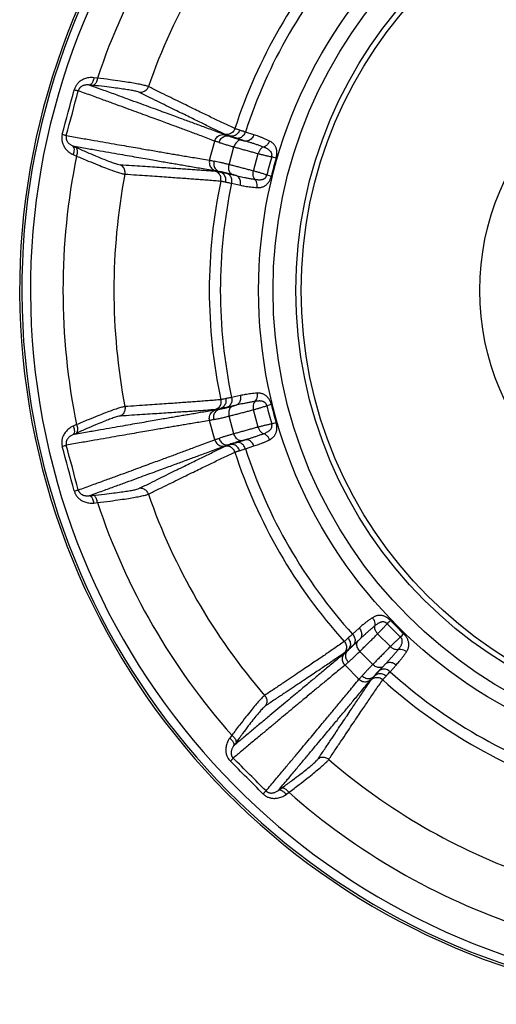
# Model space of a CAD drawing. Units: inches. Extents: x 714 to 4081, y 276 to 4950.
# Drawn here: x 3058 to 3085, y 4352 to 4409 of the extents above; entities that cross this region are included whole.
import ezdxf

# ---------------------------------------------------------------- set-up
doc = ezdxf.new("R2010")
doc.units = ezdxf.units.IN
doc.header["$MEASUREMENT"] = 0

msp = doc.modelspace()

# ---------------------------------------------------------------- linework, layer by layer
at = {"color": 9, "linetype": 'Continuous'}
for p, q in [((3061.984, 4405.417), (3061.783, 4405.438)), ((3061.709, 4404.999), (3061.507, 4405.019)), ((3068.422, 4400.704), (3068.716, 4401.8)), ((3070.468, 4401.803), (3069.977, 4401.959)), ((3070.259, 4401.861), (3070.468, 4401.803)), ((3070.965, 4402.163), (3070.475, 4402.319)), ((3060.569, 4401.52), (3060.754, 4401.437)), ((3069.548, 4400.443), (3069.822, 4401.463)), ((3060.599, 4401.02), (3060.784, 4400.937)), ((3070.948, 4400.078), (3071.216, 4401.079)), ((3069.434, 4399.936), (3069.938, 4399.825)), ((3069.938, 4399.825), (3069.728, 4399.879)), ((3069.687, 4399.375), (3070.188, 4399.265)), ((3070.188, 4387.183), (3069.687, 4387.073)), ((3069.938, 4386.623), (3069.434, 4386.512)), ((3069.728, 4386.569), (3069.938, 4386.623)), ((3069.822, 4384.985), (3069.548, 4386.005)), ((3071.216, 4385.369), (3070.948, 4386.37)), ((3060.784, 4385.511), (3060.599, 4385.429)), ((3068.716, 4384.648), (3068.422, 4385.745)), ((3060.754, 4385.011), (3060.569, 4384.928)), ((3069.977, 4384.489), (3070.468, 4384.645)), ((3070.468, 4384.645), (3070.259, 4384.587)), ((3070.475, 4384.129), (3070.965, 4384.285)), ((3061.507, 4381.429), (3061.709, 4381.449)), ((3061.783, 4381.01), (3061.984, 4381.031)), ((3077.006, 4373.822), (3076.626, 4373.476)), ((3078.803, 4372.765), (3078.07, 4373.498)), ((3077.069, 4373.212), (3076.688, 4372.864)), ((3076.914, 4373.06), (3077.069, 4373.212)), ((3077.787, 4371.735), (3077.04, 4372.482)), ((3076.998, 4370.891), (3076.196, 4371.693)), ((3078.169, 4371.383), (3078.517, 4371.764)), ((3078.517, 4371.764), (3078.365, 4371.609)), ((3078.781, 4371.321), (3079.127, 4371.701)), ((3069.697, 4367.672), (3069.578, 4367.508)), ((3069.922, 4367.224), (3069.803, 4367.06)), ((3072.365, 4364.498), (3072.529, 4364.617)), ((3072.813, 4364.273), (3072.977, 4364.392))]:
    msp.add_line(p, q, dxfattribs=at)
at = {"color": 7, "linetype": 'Continuous'}
for p, q in [((3069.619, 4402.082), (3069.506, 4402.097)), ((3069.057, 4400.011), (3068.965, 4400.049)), ((3069.063, 4386.44), (3068.958, 4386.397)), ((3069.612, 4384.365), (3069.513, 4384.352)), ((3076.403, 4372.616), (3076.333, 4372.526)), ((3077.916, 4371.094), (3077.837, 4371.033))]:
    msp.add_line(p, q, dxfattribs=at)
at = {"color": 9, "linetype": 'Continuous'}
for radius in [27.297, 26.465, 25.16, 24.849, 14.596]:
    msp.add_circle((3098.529, 4393.224), radius, dxfattribs=at)
at = {"color": 7, "linetype": 'Continuous'}
msp.add_arc((3098.529, 4393.224), 41.009, 108.6571, 71.3429, dxfattribs=at)
at = {"color": 9, "linetype": 'Continuous'}
for centre, radius, start, end in [((3098.529, 4393.224), 40.885, 108.6499, 71.3501), ((3098.529, 4393.224), 40.389, 108.6565, 71.3435), ((3098.529, 4393.224), 38.525, 138.4509, 161.5491), ((3098.529, 4393.224), 35.601, 139.1908, 160.8092), ((3098.529, 4393.224), 30.125, 137.9681, 162.0319), ((3098.529, 4393.224), 29.491, 137.9621, 162.0379), ((2760.776, 4483.725), 310.1, 344.75558, 345.24442), ((2741.298, 4488.944), 330.506, 344.76922, 345.23078), ((3098.529, 4393.224), 38.525, 168.4509, 191.5491), ((3104.083, 4391.736), 33.378, 164.0716, 165.9276), ((3095.996, 4393.903), 24.74, 163.7625, 166.2371), ((3047.218, 4316.058), 88.379, 73.55162, 73.72445), ((3098.529, 4393.224), 35.601, 169.1908, 190.8092), ((3092.662, 4485.653), 88.324, 256.27554, 256.44849), ((3098.529, 4393.224), 30.125, 167.9681, 192.0319), ((3098.529, 4393.224), 29.491, 167.9621, 192.0379), ((3092.674, 4300.744), 88.376, 103.55161, 103.72444), ((3104.082, 4394.712), 33.377, 194.0716, 195.9276), ((3095.996, 4392.545), 24.74, 193.7625, 196.2371), ((3047.234, 4470.333), 88.32, 286.27555, 286.4485), ((2760.776, 4302.723), 310.1, 14.75558, 15.24442), ((2741.298, 4297.504), 330.506, 14.76922, 15.23078), ((3098.529, 4393.224), 30.125, 197.9681, 222.0319), ((3098.529, 4393.224), 29.491, 197.9621, 222.0379), ((3098.529, 4393.224), 35.601, 199.1908, 220.8092), ((3098.529, 4393.224), 38.525, 198.4509, 221.5491), ((3139.662, 4310.245), 88.323, 133.55171, 133.72465), ((3102.608, 4397.303), 33.397, 224.0723, 225.9272), ((3096.673, 4391.367), 24.737, 223.7623, 226.2372), ((3015.55, 4434.357), 88.323, 316.27553, 316.44848), ((3098.529, 4393.224), 29.491, 227.9621, 252.0379), ((3098.529, 4393.224), 30.125, 227.9681, 252.0319), ((2851.277, 4145.972), 310.1, 44.75558, 45.24442), ((2837.018, 4131.713), 330.506, 44.76922, 45.23078), ((3098.529, 4393.224), 35.601, 229.1908, 250.8092), ((3098.529, 4393.224), 38.525, 228.4509, 251.5491)]:
    msp.add_arc(centre, radius, start, end, dxfattribs=at)
for points, start_tangent, end_tangent in [([(3061.783, 4405.438), (3061.628, 4405.445), (3061.486, 4405.434), (3061.356, 4405.408), (3061.238, 4405.371), (3061.133, 4405.325), (3061.041, 4405.272), (3060.959, 4405.213), (3060.885, 4405.148), (3060.821, 4405.077), (3060.765, 4405), (3060.717, 4404.919), (3060.679, 4404.833), (3060.65, 4404.743)], (-0.994556, 0.104199), (-0.254653, -0.967032)), ([(3061.783, 4405.438), (3061.722, 4405.225), (3061.623, 4405.075), (3061.507, 4405.019)], (-0.156386, -0.987696), (-0.999901, -0.014043)), ([(3061.984, 4405.417), (3061.923, 4405.204), (3061.824, 4405.054), (3061.709, 4404.999)], (-0.156634, -0.987657), (-0.999896, -0.014403)), ([(3064.907, 4404.927), (3064.735, 4404.984), (3064.476, 4405.044), (3064.152, 4405.107), (3063.763, 4405.172), (3063.294, 4405.243), (3062.711, 4405.324), (3061.984, 4405.417)], (-0.90182, 0.432111), (-0.992566, 0.121705)), ([(3060.65, 4404.743), (3060.759, 4404.717), (3060.839, 4404.698), (3060.884, 4404.689)], (0.970114, -0.24265), (0.990163, -0.139919)), ([(3061.507, 4405.019), (3061.42, 4405.026), (3061.34, 4405.024), (3061.268, 4405.013), (3061.202, 4404.997), (3061.144, 4404.976), (3061.093, 4404.951), (3061.048, 4404.922), (3061.009, 4404.891), (3060.974, 4404.856), (3060.944, 4404.818), (3060.919, 4404.778), (3060.899, 4404.734), (3060.884, 4404.689)], (-0.991295, 0.131657), (-0.248206, -0.968707)), ([(3068.716, 4401.8), (3068.311, 4401.954), (3067.94, 4402.094), (3067.596, 4402.222), (3067.275, 4402.342), (3066.965, 4402.457), (3066.657, 4402.571), (3066.339, 4402.689), (3065.996, 4402.816), (3065.616, 4402.956), (3065.188, 4403.113), (3064.719, 4403.286), (3064.214, 4403.471), (3063.67, 4403.671), (3063.08, 4403.887), (3062.43, 4404.125), (3061.7, 4404.391), (3060.884, 4404.689)], (-0.93431, 0.356462), (-0.93936, 0.342933)), ([(3069.275, 4402.165), (3068.841, 4402.328), (3068.447, 4402.475), (3068.084, 4402.61), (3067.745, 4402.736), (3067.417, 4402.857), (3067.088, 4402.978), (3066.743, 4403.105), (3066.365, 4403.244), (3065.939, 4403.4), (3065.461, 4403.576), (3064.942, 4403.765), (3064.383, 4403.97), (3063.776, 4404.192), (3063.108, 4404.436), (3062.355, 4404.71), (3061.507, 4405.019)], (-0.93563, 0.352983), (-0.939524, 0.342484)), ([(3064.402, 4404.591), (3064.244, 4404.644), (3064.006, 4404.697), (3063.708, 4404.749), (3063.35, 4404.803), (3062.917, 4404.861), (3062.38, 4404.926), (3061.709, 4404.999)], (-0.896206, 0.443638), (-0.994704, 0.102782)), ([(3064.907, 4404.927), (3064.793, 4404.743), (3064.614, 4404.624), (3064.402, 4404.591)], (-0.330901, -0.943666), (-0.997666, 0.068285)), ([(3069.873, 4402.517), (3069.551, 4402.668), (3069.216, 4402.827), (3068.885, 4402.986), (3068.559, 4403.142), (3068.232, 4403.3), (3067.885, 4403.469), (3067.494, 4403.659), (3067.05, 4403.876), (3066.575, 4404.108), (3066.066, 4404.357), (3065.513, 4404.628), (3064.907, 4404.927)], (-0.906404, 0.422412), (-0.897315, 0.441391)), ([(3069.319, 4402.177), (3069.005, 4402.328), (3068.676, 4402.487), (3068.35, 4402.645), (3068.028, 4402.802), (3067.706, 4402.96), (3067.362, 4403.129), (3066.975, 4403.32), (3066.533, 4403.537), (3066.062, 4403.77), (3065.556, 4404.02), (3065.006, 4404.292), (3064.402, 4404.591)], (-0.902791, 0.43008), (-0.896094, 0.443864)), ([(3069.873, 4402.517), (3069.75, 4402.317), (3069.551, 4402.195), (3069.319, 4402.177)], (-0.310708, -0.950505), (-0.986831, 0.161757)), ([(3070.149, 4402.431), (3070.038, 4402.461), (3069.942, 4402.49), (3069.873, 4402.517)], (-0.967073, 0.254498), (-0.89991, 0.436076)), ([(3070.475, 4402.319), (3070.353, 4402.359), (3070.245, 4402.396), (3070.149, 4402.431)], (-0.953344, 0.301886), (-0.934949, 0.354782)), ([(3059.965, 4402.188), (3059.946, 4402.103), (3059.937, 4402.022), (3059.935, 4401.942), (3059.94, 4401.862), (3059.953, 4401.779), (3059.974, 4401.694), (3060.006, 4401.607), (3060.048, 4401.517), (3060.103, 4401.427), (3060.171, 4401.337), (3060.254, 4401.25), (3060.351, 4401.166), (3060.466, 4401.088), (3060.599, 4401.02)], (-0.26292, -0.964818), (0.91341, -0.40704)), ([(3059.965, 4402.188), (3060.073, 4402.156), (3060.151, 4402.132), (3060.195, 4402.117)], (0.961468, -0.274916), (0.927466, -0.373908)), ([(3060.195, 4402.117), (3060.185, 4402.075), (3060.181, 4402.034), (3060.181, 4401.994), (3060.185, 4401.953), (3060.193, 4401.911), (3060.207, 4401.868), (3060.226, 4401.823), (3060.251, 4401.778), (3060.283, 4401.731), (3060.323, 4401.685), (3060.371, 4401.64), (3060.427, 4401.597), (3060.493, 4401.556), (3060.569, 4401.52)], (-0.269369, -0.963037), (0.924314, -0.381632)), ([(3060.195, 4402.117), (3061.036, 4401.97), (3061.792, 4401.838), (3062.472, 4401.719), (3063.089, 4401.612), (3063.654, 4401.513), (3064.172, 4401.423), (3064.643, 4401.342), (3065.066, 4401.269), (3065.448, 4401.203), (3065.8, 4401.143), (3066.135, 4401.085), (3066.466, 4401.029), (3066.803, 4400.972), (3067.16, 4400.911), (3067.546, 4400.847), (3067.963, 4400.778), (3068.422, 4400.704)], (0.984976, -0.172691), (0.987367, -0.15845)), ([(3068.716, 4401.8), (3068.834, 4402.013), (3069.037, 4402.145), (3069.275, 4402.165)], (0.262105, 0.965039), (0.986754, -0.162223)), ([(3068.97, 4401.725), (3068.872, 4401.752), (3068.785, 4401.777), (3068.716, 4401.8)], (-0.966608, 0.256259), (-0.938785, 0.344503)), ([(3069.506, 4402.097), (3069.417, 4402.121), (3069.338, 4402.144), (3069.275, 4402.165)], (-0.967152, 0.254197), (-0.935633, 0.352974)), ([(3069.619, 4402.082), (3069.499, 4402.116), (3069.394, 4402.148), (3069.319, 4402.177)], (-0.965214, 0.261462), (-0.902796, 0.430069)), ([(3069.513, 4402.096), (3069.686, 4402.035), (3069.873, 4401.975), (3070.066, 4401.917), (3070.259, 4401.861)], (0.935985, -0.35204), (0.962993, -0.269527)), ([(3069.977, 4401.959), (3069.84, 4402.003), (3069.719, 4402.044), (3069.612, 4402.083)], (-0.953312, 0.301987), (-0.937208, 0.348771)), ([(3070.259, 4401.861), (3070.083, 4401.825), (3069.924, 4401.681), (3069.822, 4401.463)], (-0.99088, 0.134751), (-0.264124, -0.964489)), ([(3070.475, 4402.319), (3070.359, 4402.113), (3070.179, 4401.983), (3069.977, 4401.959)], (-0.306586, -0.951843), (-0.98645, 0.16406)), ([(3070.965, 4402.163), (3070.849, 4401.958), (3070.67, 4401.828), (3070.468, 4401.803)], (-0.307236, -0.951633), (-0.987606, 0.156954)), ([(3071.51, 4401.458), (3071.317, 4401.528), (3071.131, 4401.592), (3070.953, 4401.652), (3070.783, 4401.706), (3070.621, 4401.757), (3070.468, 4401.803)], (-0.938129, 0.346286), (-0.958731, 0.284315)), ([(3071.865, 4401.8), (3071.7, 4401.879), (3071.54, 4401.95), (3071.387, 4402.013), (3071.24, 4402.069), (3071.099, 4402.119), (3070.965, 4402.163)], (-0.893609, 0.448846), (-0.952511, 0.304503)), ([(3071.865, 4401.8), (3071.78, 4401.646), (3071.656, 4401.528), (3071.51, 4401.458)], (-0.351992, -0.936003), (-0.96437, -0.264556)), ([(3072.242, 4400.821), (3072.264, 4400.905), (3072.278, 4400.991), (3072.286, 4401.077), (3072.286, 4401.159), (3072.28, 4401.237), (3072.267, 4401.311), (3072.248, 4401.382), (3072.222, 4401.447), (3072.191, 4401.509), (3072.152, 4401.569), (3072.104, 4401.626), (3072.049, 4401.679), (3071.99, 4401.726), (3071.927, 4401.766), (3071.865, 4401.8)], (0.279611, 0.960113), (-0.893606, 0.448853)), ([(3060.569, 4401.52), (3061.395, 4401.375), (3062.136, 4401.245), (3062.804, 4401.128), (3063.413, 4401.021), (3063.97, 4400.924), (3064.482, 4400.834), (3064.947, 4400.753), (3065.365, 4400.681), (3065.743, 4400.615), (3066.094, 4400.554), (3066.428, 4400.497), (3066.758, 4400.44), (3067.096, 4400.382), (3067.454, 4400.321), (3067.841, 4400.255), (3068.261, 4400.184), (3068.724, 4400.108)], (0.984893, -0.173162), (0.986771, -0.162122)), ([(3060.599, 4401.02), (3060.653, 4401.235), (3060.642, 4401.414), (3060.569, 4401.52)], (0.358414, 0.933563), (-0.858919, 0.512112)), ([(3060.754, 4401.437), (3061.372, 4401.165), (3061.869, 4400.952), (3062.273, 4400.786), (3062.61, 4400.654), (3062.895, 4400.55), (3063.128, 4400.477), (3063.29, 4400.443)], (0.91283, -0.40834), (0.997956, -0.063901)), ([(3060.784, 4400.937), (3060.838, 4401.152), (3060.827, 4401.332), (3060.754, 4401.437)], (0.358182, 0.933652), (-0.858708, 0.512464)), ([(3068.97, 4401.725), (3069.166, 4401.658), (3069.38, 4401.591), (3069.601, 4401.525), (3069.822, 4401.463)], (0.940804, -0.338951), (0.963479, -0.267782)), ([(3069.822, 4401.463), (3070.035, 4401.403), (3070.269, 4401.338), (3070.511, 4401.271), (3070.753, 4401.205), (3070.989, 4401.14), (3071.216, 4401.079)], (0.963123, -0.269062), (0.965684, -0.259719)), ([(3071.51, 4401.458), (3071.386, 4401.376), (3071.284, 4401.244), (3071.216, 4401.079)], (-0.926127, -0.377212), (-0.259284, -0.965801)), ([(3071.987, 4400.896), (3071.998, 4400.938), (3072.004, 4400.983), (3072.003, 4401.027), (3071.996, 4401.07), (3071.982, 4401.112), (3071.963, 4401.152), (3071.938, 4401.191), (3071.907, 4401.228), (3071.87, 4401.264), (3071.825, 4401.3), (3071.771, 4401.336), (3071.71, 4401.37), (3071.644, 4401.402), (3071.576, 4401.432), (3071.51, 4401.458)], (0.324184, 0.945994), (-0.934176, 0.356812)), ([(3060.784, 4400.937), (3061.46, 4400.654), (3062.005, 4400.433), (3062.447, 4400.26), (3062.816, 4400.122), (3063.128, 4400.014), (3063.383, 4399.937), (3063.56, 4399.901)], (0.92044, -0.390884), (0.997055, -0.076692)), ([(3068.422, 4400.704), (3068.418, 4400.461), (3068.527, 4400.245), (3068.724, 4400.108)], (-0.255531, -0.966801), (0.935663, -0.352895)), ([(3068.422, 4400.704), (3068.494, 4400.689), (3068.582, 4400.667), (3068.68, 4400.641)], (0.985269, -0.171011), (0.965238, -0.261373)), ([(3069.548, 4400.443), (3069.37, 4400.488), (3069.189, 4400.532), (3069.011, 4400.573), (3068.839, 4400.611), (3068.68, 4400.641)], (-0.968289, 0.249833), (-0.984236, 0.176861)), ([(3071.216, 4401.079), (3071.387, 4401.035), (3071.566, 4400.991), (3071.762, 4400.945), (3071.987, 4400.896)], (0.966437, -0.256903), (0.977664, -0.210172)), ([(3063.29, 4400.443), (3063.963, 4400.4), (3064.576, 4400.361), (3065.14, 4400.325), (3065.664, 4400.29), (3066.155, 4400.258), (3066.585, 4400.23), (3066.967, 4400.204), (3067.326, 4400.179), (3067.683, 4400.155), (3068.044, 4400.129), (3068.408, 4400.102), (3068.755, 4400.075)], (0.997972, -0.063649), (0.99688, -0.078936)), ([(3063.56, 4399.901), (3063.554, 4400.116), (3063.458, 4400.309), (3063.29, 4400.443)], (0.185255, 0.98269), (-0.89816, 0.439669)), ([(3068.724, 4400.108), (3068.789, 4400.095), (3068.868, 4400.075), (3068.958, 4400.052)], (0.986771, -0.162122), (0.964678, -0.263433)), ([(3068.755, 4400.075), (3068.837, 4400.063), (3068.942, 4400.039), (3069.063, 4400.008)], (0.996878, -0.078953), (0.966631, -0.256174)), ([(3069.066, 4399.504), (3069.059, 4399.738), (3068.948, 4399.944), (3068.755, 4400.075)], (0.206169, 0.978516), (-0.935503, 0.353318)), ([(3069.728, 4399.879), (3069.593, 4399.998), (3069.528, 4400.203), (3069.548, 4400.443)], (-0.925502, 0.378742), (0.253506, 0.967334)), ([(3070.948, 4400.078), (3070.721, 4400.138), (3070.484, 4400.201), (3070.241, 4400.264), (3069.998, 4400.327), (3069.763, 4400.388), (3069.548, 4400.443)], (-0.966167, 0.257919), (-0.96862, 0.248547)), ([(3071.013, 4399.603), (3070.947, 4399.736), (3070.924, 4399.901), (3070.948, 4400.078)], (-0.613449, 0.789734), (0.258353, 0.966051)), ([(3071.707, 4399.851), (3071.511, 4399.914), (3071.324, 4399.971), (3071.137, 4400.026), (3070.948, 4400.078)], (-0.951763, 0.306833), (-0.96541, 0.260735)), ([(3063.56, 4399.901), (3064.235, 4399.855), (3064.85, 4399.814), (3065.415, 4399.776), (3065.942, 4399.739), (3066.435, 4399.705), (3066.868, 4399.674), (3067.253, 4399.646), (3067.615, 4399.62), (3067.976, 4399.592), (3068.342, 4399.564), (3068.712, 4399.534), (3069.066, 4399.504)], (0.997793, -0.066401), (0.996175, -0.087383)), ([(3069.728, 4399.879), (3069.571, 4399.918), (3069.412, 4399.956), (3069.256, 4399.992), (3069.104, 4400.023), (3068.965, 4400.049)], (-0.96874, 0.24808), (-0.986606, 0.163123)), ([(3069.057, 4400.011), (3069.162, 4399.992), (3069.287, 4399.967), (3069.434, 4399.936)], (0.986032, -0.166558), (0.976586, -0.215127)), ([(3069.687, 4399.375), (3069.689, 4399.611), (3069.598, 4399.814), (3069.434, 4399.936)], (0.21041, 0.977613), (-0.936319, 0.35115)), ([(3069.938, 4399.825), (3070.088, 4399.79), (3070.25, 4399.753), (3070.423, 4399.716), (3070.608, 4399.678), (3070.804, 4399.64), (3071.013, 4399.603)], (0.972443, -0.233142), (0.985587, -0.169171)), ([(3070.188, 4399.265), (3070.191, 4399.501), (3070.101, 4399.703), (3069.938, 4399.825)], (0.209742, 0.977757), (-0.933769, 0.357877)), ([(3071.013, 4399.603), (3071.119, 4399.588), (3071.217, 4399.58), (3071.306, 4399.578), (3071.385, 4399.585), (3071.453, 4399.598), (3071.512, 4399.618), (3071.563, 4399.644), (3071.605, 4399.675), (3071.639, 4399.709), (3071.665, 4399.745), (3071.684, 4399.781), (3071.698, 4399.816), (3071.707, 4399.851)], (0.98742, -0.158117), (0.19208, 0.981379)), ([(3071.149, 4399.13), (3071.152, 4399.305), (3071.105, 4399.469), (3071.013, 4399.603)], (0.163189, 0.986595), (-0.702877, 0.711312)), ([(3071.149, 4399.13), (3071.256, 4399.129), (3071.356, 4399.139), (3071.449, 4399.162), (3071.535, 4399.196), (3071.613, 4399.24), (3071.684, 4399.295), (3071.748, 4399.358), (3071.804, 4399.428), (3071.852, 4399.502), (3071.891, 4399.577), (3071.922, 4399.649), (3071.947, 4399.72), (3071.966, 4399.789)], (0.998324, -0.057864), (0.237884, 0.971293)), ([(3069.066, 4399.504), (3069.14, 4399.492), (3069.237, 4399.47), (3069.348, 4399.441)], (0.997383, -0.072306), (0.964759, -0.263135)), ([(3069.348, 4399.441), (3069.443, 4399.424), (3069.555, 4399.403), (3069.687, 4399.375)], (0.987081, -0.160224), (0.976563, -0.215231)), ([(3070.188, 4399.265), (3070.321, 4399.237), (3070.465, 4399.211), (3070.619, 4399.186), (3070.785, 4399.163), (3070.961, 4399.144), (3071.149, 4399.13)], (0.97715, -0.21255), (0.998312, -0.058086)), ([(3069.687, 4387.073), (3069.56, 4387.047), (3069.449, 4387.025), (3069.348, 4387.007)], (-0.976563, -0.215231), (-0.987081, -0.160224)), ([(3069.687, 4387.073), (3069.689, 4386.837), (3069.598, 4386.634), (3069.434, 4386.512)], (0.21041, -0.977613), (-0.936321, -0.351145)), ([(3070.188, 4387.183), (3070.191, 4386.947), (3070.101, 4386.746), (3069.938, 4386.623)], (0.209742, -0.977757), (-0.933769, -0.357877)), ([(3071.149, 4387.319), (3070.967, 4387.305), (3070.793, 4387.286), (3070.629, 4387.264), (3070.473, 4387.239), (3070.327, 4387.212), (3070.188, 4387.183)], (-0.998311, -0.058093), (-0.977151, -0.212548)), ([(3071.149, 4387.319), (3071.152, 4387.143), (3071.105, 4386.979), (3071.013, 4386.845)], (0.163168, -0.986598), (-0.702891, -0.711298)), ([(3071.966, 4386.66), (3071.942, 4386.743), (3071.912, 4386.825), (3071.875, 4386.903), (3071.835, 4386.974), (3071.79, 4387.039), (3071.742, 4387.097), (3071.69, 4387.148), (3071.635, 4387.192), (3071.577, 4387.23), (3071.513, 4387.262), (3071.443, 4387.288), (3071.369, 4387.306), (3071.294, 4387.317), (3071.22, 4387.32), (3071.149, 4387.319)], (-0.237905, 0.971288), (-0.998312, -0.058085)), ([(3063.56, 4386.548), (3063.383, 4386.511), (3063.128, 4386.434), (3062.816, 4386.326), (3062.447, 4386.188), (3062.005, 4386.015), (3061.46, 4385.794), (3060.784, 4385.511)], (-0.997055, -0.076691), (-0.92044, -0.390884)), ([(3063.56, 4386.548), (3063.554, 4386.332), (3063.458, 4386.139), (3063.29, 4386.005)], (0.185264, -0.982689), (-0.898147, -0.439696)), ([(3069.066, 4386.944), (3068.712, 4386.914), (3068.342, 4386.884), (3067.975, 4386.856), (3067.615, 4386.828), (3067.253, 4386.802), (3066.868, 4386.774), (3066.435, 4386.743), (3065.941, 4386.709), (3065.415, 4386.673), (3064.849, 4386.634), (3064.235, 4386.593), (3063.56, 4386.548)], (-0.996175, -0.087383), (-0.997793, -0.066401)), ([(3069.066, 4386.944), (3069.059, 4386.71), (3068.948, 4386.504), (3068.755, 4386.373)], (0.206171, -0.978516), (-0.935499, -0.35333)), ([(3068.965, 4386.399), (3069.145, 4386.433), (3069.337, 4386.474), (3069.533, 4386.52), (3069.728, 4386.569)], (0.986607, 0.163117), (0.96874, 0.24808)), ([(3069.434, 4386.512), (3069.294, 4386.482), (3069.169, 4386.458), (3069.057, 4386.437)], (-0.976586, -0.215128), (-0.986031, -0.16656)), ([(3069.348, 4387.007), (3069.236, 4386.978), (3069.139, 4386.955), (3069.066, 4386.944)], (-0.964759, -0.263135), (-0.997383, -0.072304)), ([(3069.728, 4386.569), (3069.593, 4386.45), (3069.528, 4386.245), (3069.548, 4386.005)], (-0.925502, -0.378742), (0.253506, -0.967334)), ([(3071.013, 4386.845), (3070.81, 4386.809), (3070.617, 4386.772), (3070.434, 4386.734), (3070.259, 4386.697), (3070.094, 4386.66), (3069.938, 4386.623)], (-0.985587, -0.169172), (-0.972443, -0.233142)), ([(3071.013, 4386.845), (3070.947, 4386.712), (3070.924, 4386.547), (3070.948, 4386.37)], (-0.613443, -0.789739), (0.258354, -0.96605)), ([(3070.948, 4386.37), (3071.118, 4386.417), (3071.295, 4386.469), (3071.487, 4386.527), (3071.707, 4386.597)], (0.965411, 0.260734), (0.951768, 0.306818)), ([(3071.707, 4386.597), (3071.695, 4386.639), (3071.678, 4386.68), (3071.655, 4386.718), (3071.627, 4386.752), (3071.595, 4386.782), (3071.558, 4386.807), (3071.517, 4386.828), (3071.472, 4386.845), (3071.422, 4386.857), (3071.365, 4386.866), (3071.3, 4386.87), (3071.23, 4386.869), (3071.157, 4386.864), (3071.083, 4386.856), (3071.013, 4386.845)], (-0.192243, 0.981347), (-0.987426, -0.15808)), ([(3068.724, 4386.341), (3068.292, 4386.269), (3067.899, 4386.203), (3067.535, 4386.141), (3067.195, 4386.083), (3066.87, 4386.028), (3066.546, 4385.972), (3066.213, 4385.914), (3065.855, 4385.853), (3065.459, 4385.784), (3065.015, 4385.707), (3064.527, 4385.622), (3064.002, 4385.53), (3063.438, 4385.431), (3062.827, 4385.324), (3062.157, 4385.207), (3061.406, 4385.075), (3060.569, 4384.928)], (-0.986771, -0.162122), (-0.984893, -0.173162)), ([(3063.29, 4386.005), (3063.128, 4385.972), (3062.895, 4385.898), (3062.61, 4385.795), (3062.273, 4385.662), (3061.869, 4385.496), (3061.372, 4385.283), (3060.754, 4385.011)], (-0.997956, -0.063901), (-0.91283, -0.40834)), ([(3068.755, 4386.373), (3068.408, 4386.346), (3068.044, 4386.319), (3067.682, 4386.293), (3067.326, 4386.269), (3066.967, 4386.244), (3066.585, 4386.219), (3066.155, 4386.19), (3065.663, 4386.158), (3065.139, 4386.124), (3064.576, 4386.087), (3063.963, 4386.048), (3063.29, 4386.005)], (-0.99688, -0.078936), (-0.997972, -0.063649)), ([(3068.422, 4385.745), (3068.418, 4385.988), (3068.527, 4386.203), (3068.724, 4386.341)], (-0.25553, 0.966801), (0.935666, 0.352888)), ([(3068.68, 4385.807), (3068.883, 4385.847), (3069.102, 4385.895), (3069.326, 4385.949), (3069.548, 4386.005)], (0.984236, 0.176861), (0.968289, 0.249833)), ([(3068.958, 4386.397), (3068.869, 4386.373), (3068.789, 4386.354), (3068.724, 4386.341)], (-0.964678, -0.263433), (-0.98677, -0.162128)), ([(3069.063, 4386.44), (3068.942, 4386.409), (3068.836, 4386.385), (3068.755, 4386.373)], (-0.966631, -0.256173), (-0.996878, -0.078951)), ([(3069.548, 4386.005), (3069.763, 4386.06), (3069.998, 4386.121), (3070.241, 4386.184), (3070.484, 4386.247), (3070.721, 4386.31), (3070.948, 4386.37)], (0.96862, 0.248547), (0.966167, 0.257919)), ([(3060.599, 4385.429), (3060.462, 4385.357), (3060.344, 4385.276), (3060.244, 4385.189), (3060.16, 4385.098), (3060.093, 4385.006), (3060.039, 4384.913), (3059.998, 4384.821), (3059.967, 4384.728), (3059.946, 4384.634), (3059.936, 4384.54), (3059.935, 4384.446), (3059.945, 4384.353), (3059.965, 4384.26)], (-0.913411, -0.407039), (0.26298, -0.964801)), ([(3068.422, 4385.745), (3067.994, 4385.675), (3067.603, 4385.611), (3067.241, 4385.55), (3066.902, 4385.493), (3066.577, 4385.438), (3066.253, 4385.383), (3065.918, 4385.326), (3065.558, 4385.264), (3065.158, 4385.195), (3064.709, 4385.118), (3064.216, 4385.032), (3063.685, 4384.94), (3063.115, 4384.841), (3062.495, 4384.733), (3061.813, 4384.614), (3061.047, 4384.48), (3060.195, 4384.331)], (-0.987367, -0.15845), (-0.984976, -0.172691)), ([(3060.599, 4385.429), (3060.653, 4385.213), (3060.642, 4385.034), (3060.569, 4384.928)], (0.358414, -0.933563), (-0.858919, -0.512112)), ([(3060.784, 4385.511), (3060.838, 4385.296), (3060.827, 4385.116), (3060.754, 4385.011)], (0.358179, -0.933653), (-0.858734, -0.512422)), ([(3068.68, 4385.807), (3068.582, 4385.781), (3068.494, 4385.759), (3068.422, 4385.745)], (-0.965237, -0.261374), (-0.985264, -0.17104)), ([(3071.987, 4385.552), (3071.786, 4385.508), (3071.596, 4385.464), (3071.406, 4385.418), (3071.216, 4385.369)], (-0.977668, -0.210157), (-0.966438, -0.256902)), ([(3071.51, 4384.99), (3071.609, 4385.03), (3071.698, 4385.072), (3071.776, 4385.116), (3071.841, 4385.16), (3071.894, 4385.206), (3071.935, 4385.253), (3071.966, 4385.301), (3071.987, 4385.349), (3071.999, 4385.395), (3072.004, 4385.439), (3072.003, 4385.48), (3071.996, 4385.517), (3071.987, 4385.552)], (0.93419, 0.356777), (-0.324342, 0.94594)), ([(3071.865, 4384.648), (3071.958, 4384.701), (3072.039, 4384.76), (3072.108, 4384.826), (3072.166, 4384.899), (3072.211, 4384.976), (3072.245, 4385.059), (3072.269, 4385.145), (3072.282, 4385.234), (3072.287, 4385.322), (3072.284, 4385.406), (3072.274, 4385.485), (3072.26, 4385.558), (3072.242, 4385.627)], (0.893506, 0.44905), (-0.279633, 0.960107)), ([(3060.569, 4384.928), (3060.491, 4384.89), (3060.423, 4384.848), (3060.365, 4384.803), (3060.317, 4384.756), (3060.277, 4384.709), (3060.246, 4384.662), (3060.221, 4384.615), (3060.202, 4384.567), (3060.189, 4384.52), (3060.182, 4384.472), (3060.181, 4384.424), (3060.185, 4384.377), (3060.195, 4384.331)], (-0.924315, -0.38163), (0.269401, -0.963028)), ([(3069.822, 4384.985), (3069.644, 4384.935), (3069.466, 4384.883), (3069.291, 4384.83), (3069.124, 4384.776), (3068.97, 4384.723)], (-0.963479, -0.267783), (-0.940804, -0.338952)), ([(3071.216, 4385.369), (3070.989, 4385.308), (3070.753, 4385.243), (3070.511, 4385.177), (3070.269, 4385.11), (3070.035, 4385.045), (3069.822, 4384.985)], (-0.965684, -0.259719), (-0.963123, -0.269062)), ([(3070.259, 4384.587), (3070.083, 4384.623), (3069.924, 4384.767), (3069.822, 4384.985)], (-0.99088, -0.134751), (-0.264124, 0.964489)), ([(3070.468, 4384.645), (3070.616, 4384.69), (3070.774, 4384.739), (3070.943, 4384.793), (3071.122, 4384.853), (3071.311, 4384.918), (3071.51, 4384.99)], (0.958731, 0.284314), (0.938129, 0.346287)), ([(3071.51, 4384.99), (3071.386, 4385.072), (3071.284, 4385.204), (3071.216, 4385.369)], (-0.92613, 0.377206), (-0.259285, 0.965801)), ([(3071.865, 4384.648), (3071.78, 4384.802), (3071.656, 4384.92), (3071.51, 4384.99)], (-0.351971, 0.936011), (-0.964365, 0.264575)), ([(3059.965, 4384.26), (3060.073, 4384.292), (3060.151, 4384.316), (3060.195, 4384.331)], (0.961468, 0.274916), (0.927466, 0.373908)), ([(3060.884, 4381.759), (3061.686, 4382.052), (3062.407, 4382.315), (3063.055, 4382.552), (3063.643, 4382.768), (3064.181, 4382.965), (3064.675, 4383.146), (3065.124, 4383.311), (3065.527, 4383.459), (3065.89, 4383.593), (3066.226, 4383.717), (3066.545, 4383.835), (3066.859, 4383.951), (3067.18, 4384.071), (3067.519, 4384.197), (3067.885, 4384.334), (3068.281, 4384.483), (3068.716, 4384.648)], (0.93936, 0.342933), (0.93431, 0.356462)), ([(3061.507, 4381.429), (3062.294, 4381.716), (3063.002, 4381.974), (3063.639, 4382.206), (3064.219, 4382.418), (3064.75, 4382.613), (3065.238, 4382.791), (3065.682, 4382.954), (3066.08, 4383.1), (3066.44, 4383.232), (3066.774, 4383.354), (3067.092, 4383.472), (3067.407, 4383.587), (3067.728, 4383.706), (3068.069, 4383.832), (3068.437, 4383.969), (3068.836, 4384.118), (3069.275, 4384.283)], (0.939524, 0.342484), (0.93563, 0.352983)), ([(3064.402, 4381.857), (3065.006, 4382.156), (3065.557, 4382.428), (3066.063, 4382.679), (3066.534, 4382.911), (3066.975, 4383.129), (3067.362, 4383.319), (3067.706, 4383.488), (3068.029, 4383.646), (3068.35, 4383.803), (3068.676, 4383.961), (3069.005, 4384.12), (3069.319, 4384.271)], (0.896094, 0.443864), (0.902791, 0.43008)), ([(3068.716, 4384.648), (3068.787, 4384.672), (3068.874, 4384.697), (3068.97, 4384.723)], (0.938782, 0.344512), (0.966607, 0.256262)), ([(3068.716, 4384.648), (3068.834, 4384.436), (3069.037, 4384.303), (3069.275, 4384.283)], (0.262104, -0.96504), (0.986755, 0.162215)), ([(3069.275, 4384.283), (3069.339, 4384.304), (3069.417, 4384.327), (3069.506, 4384.351)], (0.935629, 0.352984), (0.967152, 0.254199)), ([(3069.319, 4384.271), (3069.363, 4384.289), (3069.418, 4384.308), (3069.481, 4384.327), (3069.549, 4384.347), (3069.619, 4384.366)], (0.90278, 0.430103), (0.965212, 0.261468)), ([(3069.873, 4383.931), (3069.75, 4384.131), (3069.551, 4384.253), (3069.319, 4384.271)], (-0.310709, 0.950505), (-0.98683, -0.16176)), ([(3070.259, 4384.587), (3070.103, 4384.542), (3069.947, 4384.496), (3069.794, 4384.448), (3069.647, 4384.4), (3069.513, 4384.352)], (-0.962993, -0.269527), (-0.935987, -0.352034)), ([(3069.612, 4384.365), (3069.712, 4384.401), (3069.833, 4384.443), (3069.977, 4384.489)], (0.937208, 0.348772), (0.953312, 0.301987)), ([(3070.475, 4384.129), (3070.359, 4384.335), (3070.179, 4384.465), (3069.977, 4384.489)], (-0.306586, 0.951843), (-0.986451, -0.164055)), ([(3070.965, 4384.285), (3070.849, 4384.49), (3070.67, 4384.62), (3070.468, 4384.645)], (-0.307236, 0.951633), (-0.987606, -0.156954)), ([(3070.965, 4384.285), (3071.094, 4384.328), (3071.232, 4384.377), (3071.378, 4384.432), (3071.532, 4384.495), (3071.695, 4384.567), (3071.865, 4384.648)], (0.952512, 0.304501), (0.893606, 0.448851)), ([(3064.907, 4381.522), (3065.514, 4381.82), (3066.067, 4382.092), (3066.576, 4382.341), (3067.05, 4382.573), (3067.495, 4382.79), (3067.885, 4382.979), (3068.232, 4383.148), (3068.559, 4383.306), (3068.885, 4383.462), (3069.216, 4383.621), (3069.551, 4383.78), (3069.873, 4383.931)], (0.897315, 0.441391), (0.906404, 0.422412)), ([(3069.873, 4383.931), (3069.913, 4383.948), (3069.965, 4383.965), (3070.022, 4383.983), (3070.084, 4384), (3070.149, 4384.017)], (0.8999, 0.436097), (0.967071, 0.254506)), ([(3070.149, 4384.017), (3070.24, 4384.051), (3070.347, 4384.088), (3070.475, 4384.129)], (0.934949, 0.354782), (0.953344, 0.301886)), ([(3060.65, 4381.705), (3060.759, 4381.731), (3060.839, 4381.75), (3060.884, 4381.759)], (0.970114, 0.24265), (0.990163, 0.139919)), ([(3060.65, 4381.705), (3060.676, 4381.622), (3060.708, 4381.547), (3060.746, 4381.477), (3060.791, 4381.41), (3060.843, 4381.345), (3060.905, 4381.282), (3060.976, 4381.222), (3061.057, 4381.166), (3061.15, 4381.115), (3061.254, 4381.071), (3061.369, 4381.037), (3061.495, 4381.013), (3061.633, 4381.003), (3061.783, 4381.01)], (0.254712, -0.967017), (0.994557, 0.104199)), ([(3060.884, 4381.759), (3060.897, 4381.717), (3060.914, 4381.68), (3060.934, 4381.645), (3060.958, 4381.611), (3060.986, 4381.579), (3061.019, 4381.549), (3061.058, 4381.519), (3061.103, 4381.493), (3061.154, 4381.469), (3061.211, 4381.449), (3061.275, 4381.433), (3061.346, 4381.424), (3061.423, 4381.422), (3061.507, 4381.429)], (0.248238, -0.968699), (0.991296, 0.131654)), ([(3061.783, 4381.01), (3061.722, 4381.223), (3061.623, 4381.374), (3061.507, 4381.429)], (-0.156385, 0.987696), (-0.999901, 0.014043)), ([(3061.709, 4381.449), (3062.38, 4381.522), (3062.917, 4381.587), (3063.35, 4381.645), (3063.708, 4381.699), (3064.006, 4381.751), (3064.244, 4381.804), (3064.402, 4381.857)], (0.994704, 0.102782), (0.896206, 0.443638)), ([(3061.984, 4381.031), (3061.923, 4381.244), (3061.824, 4381.394), (3061.709, 4381.449)], (-0.156631, 0.987657), (-0.999896, 0.014453)), ([(3061.984, 4381.031), (3062.711, 4381.124), (3063.294, 4381.205), (3063.763, 4381.276), (3064.152, 4381.342), (3064.476, 4381.404), (3064.735, 4381.464), (3064.907, 4381.522)], (0.992566, 0.121705), (0.901821, 0.432111)), ([(3064.907, 4381.522), (3064.793, 4381.705), (3064.614, 4381.825), (3064.402, 4381.857)], (-0.33091, 0.943662), (-0.997664, -0.068315)), ([(3077.77, 4374.42), (3077.619, 4374.317), (3077.478, 4374.214), (3077.347, 4374.112), (3077.225, 4374.013), (3077.111, 4373.916), (3077.006, 4373.822)], (-0.835516, -0.549466), (-0.739963, -0.672648)), ([(3078.807, 4374.257), (3078.74, 4374.322), (3078.668, 4374.381), (3078.592, 4374.432), (3078.516, 4374.474), (3078.44, 4374.508), (3078.365, 4374.532), (3078.29, 4374.549), (3078.215, 4374.556), (3078.14, 4374.555), (3078.062, 4374.545), (3077.984, 4374.525), (3077.908, 4374.496), (3077.836, 4374.46), (3077.77, 4374.42)], (-0.691678, 0.722206), (-0.835504, -0.549484)), ([(3077.77, 4374.42), (3077.86, 4374.269), (3077.902, 4374.103), (3077.889, 4373.942)], (0.634606, -0.772836), (-0.253072, -0.967448)), ([(3078.614, 4374.073), (3078.581, 4374.107), (3078.542, 4374.135), (3078.5, 4374.157), (3078.456, 4374.172), (3078.41, 4374.18), (3078.361, 4374.181), (3078.311, 4374.176), (3078.259, 4374.164), (3078.204, 4374.144), (3078.143, 4374.116), (3078.079, 4374.08), (3078.014, 4374.037), (3077.949, 4373.99), (3077.889, 4373.942)], (-0.65705, 0.753847), (-0.776046, -0.630676)), ([(3078.07, 4373.498), (3078.182, 4373.611), (3078.292, 4373.726), (3078.4, 4373.84), (3078.506, 4373.955), (3078.614, 4374.073)], (0.705701, 0.70851), (0.670839, 0.741603)), ([(3077.006, 4373.822), (3077.126, 4373.619), (3077.149, 4373.399), (3077.069, 4373.212)], (0.67052, -0.741891), (-0.629729, -0.776815)), ([(3077.04, 4372.482), (3077.199, 4372.637), (3077.372, 4372.807), (3077.551, 4372.983), (3077.73, 4373.159), (3077.904, 4373.332), (3078.07, 4373.498)], (0.714576, 0.699558), (0.707765, 0.706448)), ([(3077.889, 4373.942), (3077.732, 4373.809), (3077.583, 4373.68), (3077.443, 4373.556), (3077.31, 4373.436), (3077.186, 4373.322), (3077.069, 4373.212)], (-0.768957, -0.6393), (-0.725589, -0.688128)), ([(3077.889, 4373.942), (3077.898, 4373.794), (3077.961, 4373.639), (3078.07, 4373.498)], (-0.136391, -0.990655), (0.706766, -0.707448)), ([(3079.725, 4372.465), (3079.779, 4372.557), (3079.82, 4372.649), (3079.847, 4372.741), (3079.86, 4372.832), (3079.861, 4372.922), (3079.849, 4373.011), (3079.826, 4373.097), (3079.794, 4373.181), (3079.754, 4373.259), (3079.709, 4373.331), (3079.661, 4373.394), (3079.613, 4373.451), (3079.562, 4373.502)], (0.549275, 0.835641), (-0.722222, 0.691661)), ([(3076.153, 4373.054), (3075.861, 4372.851), (3075.556, 4372.64), (3075.253, 4372.432), (3074.954, 4372.228), (3074.654, 4372.024), (3074.335, 4371.808), (3073.975, 4371.564), (3073.565, 4371.288), (3073.127, 4370.993), (3072.656, 4370.677), (3072.145, 4370.334), (3071.583, 4369.957)], (-0.819021, -0.573763), (-0.830914, -0.556402)), ([(3076.366, 4373.249), (3076.304, 4373.188), (3076.247, 4373.133), (3076.195, 4373.087), (3076.153, 4373.054)], (-0.703946, -0.710254), (-0.827617, -0.561293)), ([(3076.153, 4373.054), (3076.265, 4372.848), (3076.271, 4372.614), (3076.17, 4372.404)], (0.667808, -0.744334), (-0.633501, -0.773742)), ([(3076.338, 4372.531), (3076.449, 4372.626), (3076.564, 4372.729), (3076.682, 4372.837), (3076.799, 4372.948), (3076.914, 4373.06)], (0.772868, 0.634566), (0.714913, 0.699213)), ([(3076.626, 4373.476), (3076.53, 4373.39), (3076.444, 4373.315), (3076.366, 4373.249)], (-0.738113, -0.674677), (-0.774725, -0.632298)), ([(3076.626, 4373.476), (3076.746, 4373.272), (3076.769, 4373.052), (3076.688, 4372.864)], (0.671027, -0.741433), (-0.635305, -0.772262)), ([(3076.914, 4373.06), (3076.857, 4372.889), (3076.903, 4372.68), (3077.04, 4372.482)], (-0.612137, -0.790752), (0.70321, -0.710983)), ([(3079.378, 4373.309), (3079.239, 4373.181), (3079.095, 4373.047), (3078.947, 4372.907), (3078.803, 4372.765)], (-0.741608, -0.670833), (-0.708508, -0.705702)), ([(3079.247, 4372.584), (3079.312, 4372.667), (3079.369, 4372.748), (3079.414, 4372.825), (3079.448, 4372.896), (3079.471, 4372.963), (3079.483, 4373.024), (3079.486, 4373.081), (3079.481, 4373.133), (3079.468, 4373.179), (3079.45, 4373.22), (3079.428, 4373.254), (3079.405, 4373.283), (3079.378, 4373.309)], (0.63065, 0.776068), (-0.753856, 0.65704)), ([(3076.17, 4372.404), (3075.883, 4372.207), (3075.581, 4372.002), (3075.28, 4371.799), (3074.984, 4371.599), (3074.686, 4371.398), (3074.367, 4371.185), (3074.009, 4370.945), (3073.6, 4370.671), (3073.163, 4370.38), (3072.693, 4370.067), (3072.182, 4369.726), (3071.621, 4369.352)], (-0.823855, -0.5668), (-0.832445, -0.554108)), ([(3076.333, 4372.526), (3076.267, 4372.46), (3076.208, 4372.404), (3076.159, 4372.36)], (-0.703717, -0.71048), (-0.7735, -0.633796)), ([(3076.403, 4372.616), (3076.337, 4372.551), (3076.273, 4372.49), (3076.216, 4372.44), (3076.17, 4372.404)], (-0.709045, -0.705163), (-0.823863, -0.56679)), ([(3076.388, 4371.876), (3076.544, 4372.012), (3076.709, 4372.164), (3076.876, 4372.322), (3077.04, 4372.482)], (0.763943, 0.645284), (0.713646, 0.700506)), ([(3076.688, 4372.864), (3076.582, 4372.768), (3076.486, 4372.684), (3076.399, 4372.61)], (-0.738184, -0.674599), (-0.770649, -0.63726)), ([(3078.803, 4372.765), (3078.637, 4372.599), (3078.465, 4372.424), (3078.288, 4372.246), (3078.112, 4372.067), (3077.942, 4371.894), (3077.787, 4371.735)], (-0.706447, -0.707765), (-0.699558, -0.714576)), ([(3078.517, 4371.764), (3078.623, 4371.876), (3078.735, 4371.998), (3078.854, 4372.129), (3078.979, 4372.27), (3079.11, 4372.422), (3079.247, 4372.584)], (0.688128, 0.725589), (0.6393, 0.768958)), ([(3079.247, 4372.584), (3079.099, 4372.593), (3078.944, 4372.656), (3078.803, 4372.765)], (-0.990655, -0.136394), (-0.707448, 0.706765)), ([(3079.127, 4371.701), (3079.218, 4371.802), (3079.313, 4371.913), (3079.411, 4372.034), (3079.514, 4372.166), (3079.619, 4372.309), (3079.725, 4372.465)], (0.672649, 0.739962), (0.54946, 0.83552)), ([(3079.725, 4372.465), (3079.575, 4372.555), (3079.409, 4372.597), (3079.247, 4372.584)], (-0.772822, 0.634623), (-0.967453, -0.253052)), ([(3076.159, 4372.36), (3075.812, 4372.075), (3075.498, 4371.816), (3075.208, 4371.576), (3074.937, 4371.351), (3074.677, 4371.135), (3074.418, 4370.919), (3074.148, 4370.695), (3073.858, 4370.452), (3073.533, 4370.181), (3073.169, 4369.877), (3072.77, 4369.544), (3072.342, 4369.186), (3071.88, 4368.8), (3071.375, 4368.377), (3070.829, 4367.919), (3070.29, 4367.468), (3069.803, 4367.06)], (-0.773507, -0.633787), (-0.766361, -0.64241)), ([(3076.196, 4371.693), (3076.071, 4371.902), (3076.057, 4372.143), (3076.159, 4372.36)], (-0.704696, 0.70951), (0.633866, 0.773443)), ([(3076.388, 4371.876), (3076.315, 4371.804), (3076.25, 4371.741), (3076.196, 4371.693)], (-0.70523, -0.708979), (-0.76774, -0.640761)), ([(3079.127, 4371.701), (3078.924, 4371.821), (3078.704, 4371.843), (3078.517, 4371.764)], (-0.741891, 0.67052), (-0.776815, -0.629729)), ([(3076.196, 4371.693), (3075.85, 4371.411), (3075.536, 4371.153), (3075.246, 4370.914), (3074.974, 4370.69), (3074.713, 4370.474), (3074.452, 4370.258), (3074.18, 4370.032), (3073.885, 4369.786), (3073.554, 4369.511), (3073.182, 4369.201), (3072.777, 4368.863), (3072.341, 4368.499), (3071.869, 4368.105), (3071.351, 4367.672), (3070.797, 4367.209), (3070.261, 4366.76), (3069.777, 4366.355)], (-0.77586, -0.630905), (-0.766669, -0.642043)), ([(3077.787, 4371.735), (3077.659, 4371.603), (3077.53, 4371.469), (3077.405, 4371.335), (3077.287, 4371.205), (3077.181, 4371.082)], (-0.700506, -0.713646), (-0.645284, -0.763943)), ([(3078.365, 4371.609), (3078.195, 4371.552), (3077.985, 4371.598), (3077.787, 4371.735)], (-0.790752, -0.612137), (-0.710983, 0.703209)), ([(3078.365, 4371.609), (3078.253, 4371.493), (3078.14, 4371.374), (3078.031, 4371.256), (3077.929, 4371.141), (3077.837, 4371.033)], (-0.699213, -0.714913), (-0.634571, -0.772864)), ([(3077.916, 4371.094), (3077.984, 4371.175), (3078.068, 4371.271), (3078.169, 4371.383)], (0.637259, 0.77065), (0.674599, 0.738185)), ([(3078.781, 4371.321), (3078.578, 4371.441), (3078.357, 4371.464), (3078.169, 4371.383)], (-0.741433, 0.671027), (-0.772264, -0.635301)), ([(3078.554, 4371.061), (3078.616, 4371.135), (3078.691, 4371.221), (3078.781, 4371.321)], (0.632298, 0.774725), (0.674677, 0.738113)), ([(3071.66, 4364.472), (3072.209, 4365.128), (3072.701, 4365.716), (3073.144, 4366.245), (3073.545, 4366.726), (3073.913, 4367.166), (3074.25, 4367.569), (3074.556, 4367.937), (3074.831, 4368.266), (3075.078, 4368.564), (3075.307, 4368.839), (3075.524, 4369.101), (3075.738, 4369.358), (3075.957, 4369.622), (3076.187, 4369.902), (3076.436, 4370.203), (3076.704, 4370.53), (3076.998, 4370.891)], (0.642043, 0.766669), (0.630905, 0.77586)), ([(3072.365, 4364.498), (3072.903, 4365.14), (3073.387, 4365.717), (3073.822, 4366.237), (3074.219, 4366.711), (3074.582, 4367.145), (3074.915, 4367.543), (3075.218, 4367.906), (3075.49, 4368.232), (3075.736, 4368.526), (3075.963, 4368.799), (3076.18, 4369.06), (3076.395, 4369.317), (3076.614, 4369.581), (3076.846, 4369.861), (3077.096, 4370.163), (3077.367, 4370.491), (3077.665, 4370.854)], (0.64241, 0.766361), (0.633787, 0.773507)), ([(3074.658, 4366.316), (3075.031, 4366.877), (3075.372, 4367.389), (3075.685, 4367.858), (3075.977, 4368.295), (3076.25, 4368.704), (3076.49, 4369.063), (3076.704, 4369.381), (3076.904, 4369.679), (3077.104, 4369.975), (3077.307, 4370.276), (3077.512, 4370.578), (3077.709, 4370.865)], (0.554108, 0.832445), (0.5668, 0.823855)), ([(3075.263, 4366.278), (3075.639, 4366.84), (3075.982, 4367.352), (3076.299, 4367.822), (3076.593, 4368.26), (3076.87, 4368.67), (3077.113, 4369.03), (3077.329, 4369.349), (3077.533, 4369.649), (3077.737, 4369.948), (3077.945, 4370.251), (3078.156, 4370.556), (3078.359, 4370.848)], (0.556402, 0.830914), (0.573763, 0.819021)), ([(3076.998, 4370.891), (3077.046, 4370.944), (3077.108, 4371.009), (3077.181, 4371.082)], (0.640747, 0.767752), (0.708974, 0.705234)), ([(3076.998, 4370.891), (3077.207, 4370.766), (3077.448, 4370.752), (3077.665, 4370.854)], (0.709509, -0.704697), (0.773448, 0.63386)), ([(3077.665, 4370.854), (3077.708, 4370.902), (3077.763, 4370.96), (3077.831, 4371.028)], (0.633787, 0.773507), (0.710478, 0.70372)), ([(3077.709, 4370.865), (3077.738, 4370.903), (3077.776, 4370.947), (3077.821, 4370.995), (3077.87, 4371.046), (3077.921, 4371.098)], (0.566779, 0.82387), (0.705164, 0.709044)), ([(3078.359, 4370.848), (3078.153, 4370.96), (3077.919, 4370.966), (3077.709, 4370.865)], (-0.744334, 0.667807), (-0.77374, -0.633503)), ([(3078.359, 4370.848), (3078.385, 4370.882), (3078.421, 4370.923), (3078.462, 4370.967), (3078.507, 4371.013), (3078.554, 4371.061)], (0.561287, 0.827621), (0.710255, 0.703944)), ([(3071.583, 4369.957), (3071.448, 4369.838), (3071.266, 4369.643), (3071.05, 4369.394), (3070.799, 4369.09), (3070.503, 4368.719), (3070.141, 4368.255), (3069.697, 4367.672)], (-0.82513, -0.564943), (-0.601683, -0.798735)), ([(3071.583, 4369.957), (3071.686, 4369.767), (3071.699, 4369.552), (3071.621, 4369.352)], (0.651788, -0.758401), (-0.55797, -0.829861)), ([(3071.621, 4369.352), (3071.497, 4369.242), (3071.332, 4369.062), (3071.137, 4368.83), (3070.911, 4368.547), (3070.645, 4368.202), (3070.32, 4367.768), (3069.922, 4367.224)], (-0.832305, -0.554318), (-0.586364, -0.810048)), ([(3069.578, 4367.508), (3069.495, 4367.377), (3069.434, 4367.248), (3069.391, 4367.123), (3069.364, 4367.002), (3069.351, 4366.889), (3069.351, 4366.782), (3069.361, 4366.681), (3069.381, 4366.585), (3069.41, 4366.494), (3069.448, 4366.407), (3069.495, 4366.325), (3069.55, 4366.249), (3069.613, 4366.179)], (-0.587517, -0.809212), (0.710148, -0.704052)), ([(3069.578, 4367.508), (3069.733, 4367.349), (3069.813, 4367.188), (3069.803, 4367.06)], (0.777177, -0.629282), (-0.487789, -0.872961)), ([(3069.697, 4367.672), (3069.851, 4367.512), (3069.932, 4367.352), (3069.922, 4367.224)], (0.777019, -0.629477), (-0.487475, -0.873137)), ([(3069.803, 4367.06), (3069.754, 4366.988), (3069.716, 4366.917), (3069.689, 4366.849), (3069.67, 4366.785), (3069.66, 4366.724), (3069.656, 4366.667), (3069.658, 4366.614), (3069.666, 4366.564), (3069.678, 4366.516), (3069.696, 4366.471), (3069.718, 4366.429), (3069.746, 4366.39), (3069.777, 4366.355)], (-0.609666, -0.792659), (0.714822, -0.699306)), ([(3069.613, 4366.179), (3069.691, 4366.26), (3069.747, 4366.32), (3069.777, 4366.355)], (0.695198, 0.718818), (0.616255, 0.787547)), ([(3072.529, 4364.617), (3073.074, 4365.015), (3073.507, 4365.34), (3073.853, 4365.606), (3074.136, 4365.832), (3074.368, 4366.027), (3074.548, 4366.192), (3074.658, 4366.316)], (0.810048, 0.586364), (0.554318, 0.832305)), ([(3072.977, 4364.392), (3073.56, 4364.836), (3074.024, 4365.198), (3074.395, 4365.494), (3074.699, 4365.745), (3074.948, 4365.961), (3075.143, 4366.143), (3075.263, 4366.278)], (0.798735, 0.601682), (0.564944, 0.825129)), ([(3075.263, 4366.278), (3075.072, 4366.381), (3074.857, 4366.394), (3074.658, 4366.316)], (-0.758407, 0.651781), (-0.829845, -0.557995)), ([(3071.484, 4364.308), (3071.565, 4364.386), (3071.625, 4364.442), (3071.66, 4364.472)], (0.718818, 0.695198), (0.787547, 0.616255)), ([(3071.66, 4364.472), (3071.692, 4364.443), (3071.726, 4364.419), (3071.76, 4364.398), (3071.798, 4364.381), (3071.838, 4364.368), (3071.882, 4364.358), (3071.93, 4364.352), (3071.983, 4364.351), (3072.039, 4364.356), (3072.099, 4364.367), (3072.161, 4364.386), (3072.227, 4364.413), (3072.295, 4364.45), (3072.365, 4364.498)], (0.69933, -0.714799), (0.79266, 0.609664)), ([(3072.813, 4364.273), (3072.654, 4364.427), (3072.493, 4364.508), (3072.365, 4364.498)], (-0.629282, 0.777177), (-0.872961, -0.487789)), ([(3072.977, 4364.392), (3072.818, 4364.546), (3072.657, 4364.627), (3072.529, 4364.617)], (-0.629475, 0.77702), (-0.873161, -0.487431)), ([(3071.484, 4364.308), (3071.549, 4364.25), (3071.614, 4364.201), (3071.682, 4364.159), (3071.754, 4364.123), (3071.832, 4364.093), (3071.916, 4364.07), (3072.008, 4364.053), (3072.107, 4364.045), (3072.213, 4364.047), (3072.324, 4364.062), (3072.441, 4364.089), (3072.562, 4364.132), (3072.687, 4364.193), (3072.813, 4364.273)], (0.704097, -0.710104), (0.809212, 0.587517))]:
    msp.add_spline(points, degree=3, dxfattribs=dict(at, start_tangent=start_tangent, end_tangent=end_tangent))
at = {"color": 7, "linetype": 'Continuous'}
for points, start_tangent, end_tangent in [([(3070.149, 4402.431), (3070.1, 4402.323), (3070.029, 4402.228), (3069.938, 4402.152), (3069.835, 4402.101), (3069.725, 4402.078), (3069.612, 4402.083)], (-0.308074, -0.951362), (-0.985085, 0.172067)), ([(3068.97, 4401.725), (3069.017, 4401.841), (3069.088, 4401.941), (3069.178, 4402.02), (3069.282, 4402.075), (3069.394, 4402.101), (3069.506, 4402.097)], (0.265956, 0.963985), (0.985153, -0.171677)), ([(3068.68, 4400.641), (3068.663, 4400.52), (3068.673, 4400.398), (3068.712, 4400.282), (3068.776, 4400.182), (3068.861, 4400.103), (3068.965, 4400.049)], (-0.251663, -0.967815), (0.939003, -0.34391)), ([(3069.348, 4399.441), (3069.36, 4399.561), (3069.345, 4399.679), (3069.305, 4399.788), (3069.242, 4399.882), (3069.159, 4399.958), (3069.063, 4400.008)], (0.208881, 0.977941), (-0.939142, 0.343528)), ([(3069.348, 4387.007), (3069.36, 4386.889), (3069.345, 4386.771), (3069.305, 4386.661), (3069.241, 4386.565), (3069.157, 4386.489), (3069.057, 4386.437)], (0.208881, -0.977941), (-0.939142, -0.343528)), ([(3068.68, 4385.807), (3068.663, 4385.93), (3068.674, 4386.052), (3068.712, 4386.166), (3068.775, 4386.265), (3068.859, 4386.344), (3068.958, 4386.397)], (-0.251668, 0.967814), (0.939006, 0.343901)), ([(3068.97, 4384.723), (3069.016, 4384.609), (3069.086, 4384.508), (3069.178, 4384.428), (3069.283, 4384.373), (3069.396, 4384.347), (3069.513, 4384.352)], (0.265961, -0.963984), (0.985155, 0.171666)), ([(3070.149, 4384.017), (3070.099, 4384.127), (3070.028, 4384.222), (3069.938, 4384.296), (3069.837, 4384.347), (3069.727, 4384.37), (3069.619, 4384.366)], (-0.308075, 0.951362), (-0.985085, -0.172066)), ([(3076.366, 4373.249), (3076.435, 4373.153), (3076.482, 4373.044), (3076.502, 4372.928), (3076.494, 4372.813), (3076.46, 4372.706), (3076.399, 4372.61)], (0.669865, -0.742483), (-0.641556, -0.767076)), ([(3076.388, 4371.876), (3076.311, 4371.974), (3076.259, 4372.085), (3076.236, 4372.203), (3076.241, 4372.32), (3076.274, 4372.431), (3076.333, 4372.526)], (-0.701858, 0.712317), (0.641253, 0.767329)), ([(3077.181, 4371.082), (3077.277, 4371.007), (3077.389, 4370.955), (3077.508, 4370.93), (3077.627, 4370.936), (3077.738, 4370.97), (3077.837, 4371.033)], (0.71232, -0.701855), (0.767335, 0.641247)), ([(3078.554, 4371.061), (3078.456, 4371.131), (3078.347, 4371.177), (3078.233, 4371.197), (3078.119, 4371.19), (3078.013, 4371.155), (3077.921, 4371.098)], (-0.742481, 0.669867), (-0.767076, -0.641557))]:
    msp.add_spline(points, degree=3, dxfattribs=dict(at, start_tangent=start_tangent, end_tangent=end_tangent))

doc.saveas('drawing.dxf')
